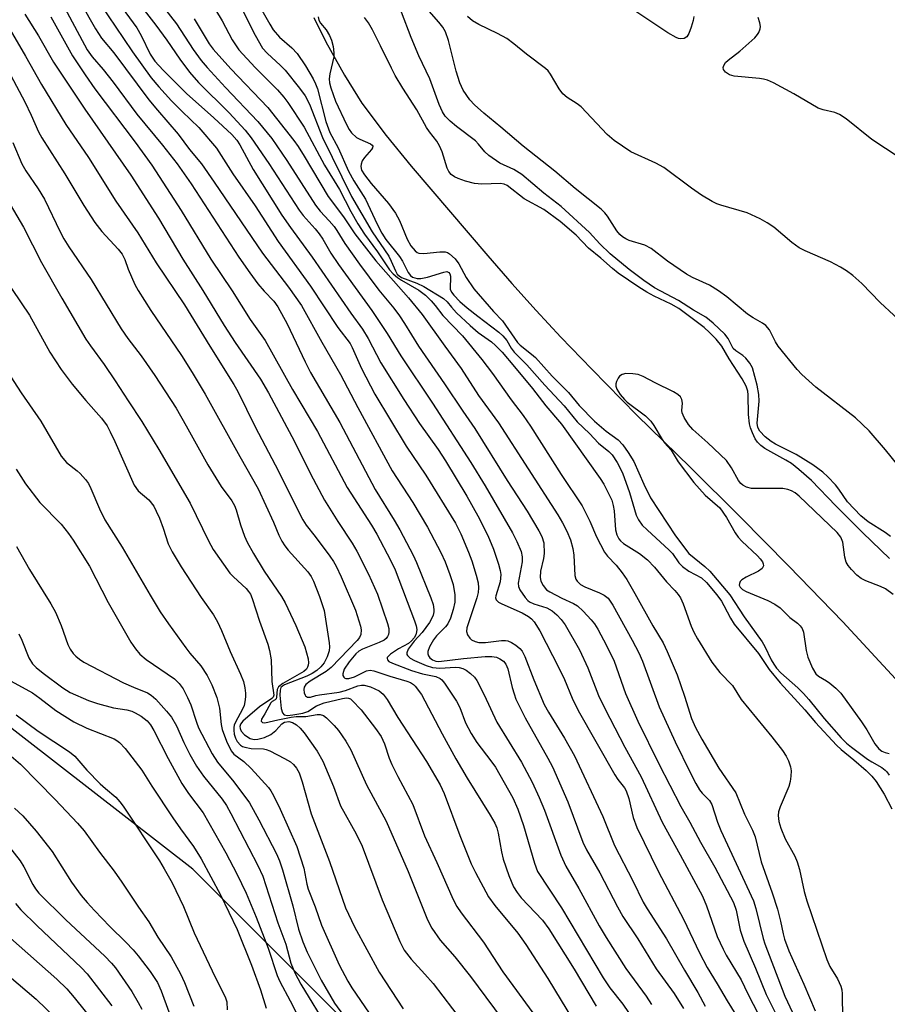
# Model space of a CAD drawing. Units: inches. Extents: x 1255762 to 1261762, y 489455 to 493455.
# Drawn here: x 1259429 to 1259616, y 490268 to 490480 of the extents above; entities that cross this region are included whole.
import ezdxf

# ---------------------------------------------------------------- set-up
doc = ezdxf.new("R2010")
doc.units = ezdxf.units.IN
doc.header["$MEASUREMENT"] = 0
for name, color, linetype in [('HYDRO-Single Line Stream', 4, 'Continuous'), ('NTRL-Trees', 3, 'Continuous'), ('Undefined', 1, 'Continuous')]:
    doc.layers.add(name, color=color, linetype=linetype)

msp = doc.modelspace()

# ---------------------------------------------------------------- linework, layer by layer
at = {"layer": 'HYDRO-Single Line Stream'}
msp.add_lwpolyline([(1259492.59, 490480.38), (1259495.17, 490475.14), (1259499.16, 490467.9), (1259502.91, 490461.91), (1259508.14, 490454.91), (1259513.58, 490448.31), (1259530.07, 490429.01), (1259535.21, 490423.09), (1259540.45, 490417.25), (1259545.79, 490411.51), (1259552.46, 490404.61), (1259562.16, 490394.74), (1259573.68, 490383.44), (1259584.33, 490372.9), (1259594.89, 490362.26), (1259606.49, 490350.23), (1259617.88, 490337.99)], dxfattribs=at)
at = {"layer": 'NTRL-Trees'}
msp.add_lwpolyline([(1259297.32, 489787.27), (1259318.26, 489813.45), (1259341.83, 489874.32), (1259347.17, 489881.16), (1259358.19, 489895.26), (1259390.26, 489893.3), (1259409.08, 489882.16), (1259422.33, 489874.32), (1259491.71, 489891.34), (1259572.88, 489959.96), (1259621.97, 490064.68), (1259602.33, 490130.13), (1259535.25, 490228.3), (1259466.53, 490297.02), (1259371.62, 490370.65), (1259268.54, 490457.37), (1259139.28, 490535.91)], dxfattribs=at)
at = {"layer": 'Undefined'}
for points, elevation in [([(1259476.6, 490483.2), (1259479.93, 490476.54), (1259481.56, 490473.76), (1259482.51, 490472.66), (1259485.42, 490469.99), (1259486.39, 490469), (1259489.52, 490465.15), (1259490.72, 490463.51), (1259491.65, 490461.67), (1259494.47, 490454.52), (1259500.73, 490441.78), (1259505.15, 490434.2), (1259508.72, 490428.94), (1259509.25, 490427.92), (1259510.14, 490425.83), (1259510.55, 490425.12), (1259510.93, 490424.72), (1259511.46, 490424.4), (1259514.75, 490423.14), (1259516.27, 490422.44), (1259520.53, 490419.85), (1259521.31, 490419.16), (1259522.23, 490417.95), (1259523.31, 490416.75), (1259526.24, 490414.02), (1259527.99, 490412.53), (1259530.83, 490410.49), (1259531.72, 490409.75), (1259533.15, 490408.3), (1259535.81, 490405.17), (1259539.65, 490400.49), (1259542.52, 490396.75), (1259545.93, 490392.81), (1259554.24, 490381.1), (1259555.03, 490379.85), (1259556.14, 490377.75), (1259556.75, 490376.41), (1259557.07, 490375.31), (1259557.24, 490374.17), (1259557.55, 490370.06), (1259557.82, 490369), (1259558.29, 490368.08), (1259558.62, 490367.67), (1259559.27, 490367.11), (1259562.75, 490364.94), (1259564.44, 490363.59), (1259565.97, 490362), (1259568.51, 490358.82), (1259570.32, 490357), (1259571.07, 490356.13), (1259571.54, 490355.41), (1259572.12, 490354.15), (1259573.87, 490349.28), (1259574.39, 490348.05), (1259575.23, 490346.56), (1259578.31, 490341.56), (1259580.06, 490339.32), (1259582.72, 490336.55), (1259584.65, 490333.54), (1259591.24, 490325.46), (1259593.52, 490322.51), (1259594.33, 490321.32), (1259594.82, 490320.31), (1259595.28, 490318.99), (1259595.41, 490318.17), (1259595.35, 490317.03), (1259595.17, 490315.88), (1259594.86, 490314.76), (1259593.05, 490310.42), (1259592.67, 490309.34), (1259592.56, 490308.53), (1259592.72, 490307.23), (1259593.14, 490305.84), (1259594.09, 490303.51), (1259596.17, 490299.8), (1259596.71, 490298.58), (1259597.16, 490296.91), (1259598.2, 490292.19), (1259598.74, 490290.19), (1259603.04, 490277.55), (1259603.73, 490276.06), (1259605.34, 490273.35), (1259606.07, 490271.83), (1259606.27, 490271), (1259606.34, 490270.12), (1259606.44, 490264.79)], 240), ([(1259480.03, 490484.39), (1259483.08, 490478.88), (1259483.82, 490477.72), (1259485.19, 490476.14), (1259487.81, 490473.81), (1259488.96, 490472.59), (1259490.77, 490469.97), (1259492.46, 490467.14), (1259492.96, 490466.08), (1259493.35, 490465), (1259495.2, 490457.98), (1259496.03, 490455.58), (1259497.84, 490452.3), (1259500.06, 490447.25), (1259501.22, 490445.15), (1259503.69, 490441.2), (1259506.19, 490435.84), (1259507.23, 490433.9), (1259508.09, 490432.58), (1259511.04, 490428.89), (1259511.65, 490427.91), (1259512.91, 490425.44), (1259513.39, 490424.81), (1259513.85, 490424.47), (1259514.82, 490424.13), (1259515.63, 490424.13), (1259517.03, 490424.45), (1259520.56, 490425.55), (1259521.24, 490425.63), (1259521.68, 490425.44), (1259521.89, 490425.13), (1259522.01, 490424.66), (1259521.92, 490421.89), (1259522.21, 490421.18), (1259522.71, 490420.56), (1259524.02, 490419.2), (1259525.6, 490417.86), (1259527.88, 490416.02), (1259532.46, 490412.57), (1259533.31, 490411.84), (1259534.16, 490410.81), (1259535.09, 490409.18), (1259535.72, 490408.32), (1259538.49, 490405.56), (1259542.32, 490401.16), (1259546.51, 490396.74), (1259549.3, 490393.32), (1259551.98, 490390.76), (1259553.89, 490388.69), (1259556.13, 490386.88), (1259556.83, 490386.16), (1259557.88, 490384.51), (1259559.03, 490382.3), (1259560.58, 490378.09), (1259562.02, 490373.21), (1259562.51, 490372.22), (1259563.31, 490371.08), (1259564.34, 490370.04), (1259569.14, 490365.69), (1259569.81, 490364.94), (1259571.23, 490362.95), (1259572.01, 490362.15), (1259573.37, 490361.13), (1259576.06, 490359.73), (1259577.18, 490358.71), (1259579.38, 490356.05), (1259580.39, 490354.69), (1259580.92, 490353.78), (1259582.3, 490351.01), (1259583.08, 490349.77), (1259588.34, 490343.44), (1259590.68, 490339.98), (1259593.04, 490337.13), (1259598.33, 490331.28), (1259600.61, 490328.58), (1259605.14, 490323.68), (1259606.13, 490322.73), (1259608.9, 490320.53), (1259611.52, 490318.2), (1259612.79, 490316.99), (1259613.72, 490315.87), (1259615.43, 490313.17), (1259617.08, 490309.96)], 238), ([(1259621.15, 490380.5), (1259615.72, 490387.29), (1259612.16, 490391.33), (1259609.23, 490394.17), (1259600.73, 490400.77), (1259597.72, 490403.51), (1259596.71, 490404.53), (1259592.59, 490409.56), (1259592, 490410.54), (1259590.71, 490413.08), (1259589.94, 490414.04), (1259589.24, 490414.55), (1259587.17, 490415.69), (1259585.95, 490416.49), (1259581.56, 490420.21), (1259579.73, 490421.53), (1259577.79, 490422.74), (1259574.12, 490424.39), (1259572.86, 490425.08), (1259568.76, 490427.92), (1259565.26, 490430.64), (1259563.85, 490431.31), (1259560.5, 490432.33), (1259559.75, 490432.68), (1259559.07, 490433.12), (1259558.51, 490433.6), (1259557.83, 490434.39), (1259555.83, 490437.6), (1259555.28, 490438.26), (1259554.45, 490439.05), (1259548.88, 490443.54), (1259544.49, 490447.25), (1259537.66, 490452.62), (1259532.85, 490456.75), (1259529.18, 490459.75), (1259527.18, 490461.54), (1259526.17, 490462.61), (1259524.73, 490464.73), (1259524.03, 490466.31), (1259523.24, 490468.81), (1259521.62, 490475.41), (1259520.92, 490477.28), (1259520.35, 490478.25), (1259519.49, 490479.36), (1259515.94, 490483.42)], 240), ([(1259471.37, 490482), (1259472.82, 490479.64), (1259475.01, 490475.52), (1259476.46, 490473.4), (1259479.96, 490469.55), (1259484.78, 490464.75), (1259486.09, 490463.21), (1259486.96, 490462.05), (1259490.5, 490456.72), (1259494.88, 490448.58), (1259498.08, 490443.34), (1259500.53, 490438.61), (1259502.08, 490435.9), (1259503.49, 490433.72), (1259506.29, 490429.93), (1259508.91, 490426), (1259509.68, 490425.14), (1259510.57, 490424.37), (1259511.43, 490423.79), (1259515.23, 490421.65), (1259516.62, 490420.54), (1259517.84, 490419.36), (1259518.75, 490418.31), (1259520.37, 490416.17), (1259524.63, 490411.78), (1259528.75, 490406.72), (1259531.05, 490403.71), (1259535.1, 490398), (1259537.7, 490394.63), (1259539.27, 490392.33), (1259545.86, 490381.97), (1259550.37, 490375.19), (1259552.02, 490371.91), (1259553.43, 490368.51), (1259555.22, 490365.22), (1259555.81, 490364.4), (1259557.73, 490362.42), (1259559.02, 490360.81), (1259560, 490359.35), (1259561.75, 490356.36), (1259565.6, 490349.35), (1259567.79, 490345.69), (1259568.7, 490343.86), (1259570.87, 490338.8), (1259572.45, 490334.27), (1259573.92, 490329.44), (1259574.75, 490327.47), (1259576.12, 490324.96), (1259579.8, 490318.72), (1259583.48, 490313.4), (1259585.32, 490308.82), (1259587.08, 490305.4), (1259587.6, 490303.93), (1259588.94, 490298.55), (1259591.31, 490291.88), (1259592.45, 490288.39), (1259593.12, 490285.8), (1259593.63, 490283.05), (1259593.94, 490281.91), (1259594.92, 490279.4), (1259598.11, 490272.21), (1259600.56, 490266.47)], 242), ([(1259616.76, 490368.64), (1259615.63, 490369.45), (1259611.94, 490371.8), (1259610.41, 490373.07), (1259607.54, 490376.06), (1259605.65, 490378.78), (1259604.91, 490379.71), (1259603.29, 490381.46), (1259602.21, 490382.49), (1259600.07, 490384.01), (1259596.49, 490386.28), (1259592.02, 490388.5), (1259591.1, 490389.03), (1259589.82, 490390.05), (1259588.61, 490391.3), (1259588.18, 490392.06), (1259588.06, 490393.03), (1259588.48, 490397.73), (1259588.46, 490399.19), (1259588.03, 490401.21), (1259587.04, 490404.92), (1259586.52, 490405.93), (1259585.62, 490407.02), (1259584.99, 490407.56), (1259583.44, 490408.59), (1259582.91, 490409.1), (1259581.79, 490411.23), (1259581.09, 490412.14), (1259578.58, 490414.55), (1259577.03, 490415.85), (1259574.33, 490417.36), (1259571.12, 490419.43), (1259565.97, 490422.14), (1259563.63, 490423.75), (1259560.5, 490426.06), (1259556.42, 490429.46), (1259554.18, 490431.65), (1259551.97, 490434.09), (1259545.85, 490439.66), (1259542.12, 490442.56), (1259537.41, 490446.51), (1259535.66, 490447.59), (1259532.62, 490449.02), (1259530.26, 490450.64), (1259529.44, 490451.39), (1259528.07, 490453.06), (1259527.37, 490453.77), (1259523.28, 490456.89), (1259521.93, 490458.05), (1259520.9, 490459.11), (1259520.27, 490460.06), (1259519.6, 490461.65), (1259517.56, 490467.15), (1259515.21, 490472.06), (1259513.54, 490476.06), (1259511.49, 490481.48)], 238), ([(1259623.41, 490410.82), (1259614.55, 490419.01), (1259610.61, 490423.06), (1259608.65, 490424.78), (1259607.29, 490425.84), (1259606.01, 490426.61), (1259603.88, 490427.71), (1259598.37, 490430.09), (1259597.1, 490430.76), (1259595.55, 490431.87), (1259591.62, 490435.19), (1259590.22, 490436.16), (1259588.74, 490436.99), (1259585.93, 490438.32), (1259580.21, 490439.92), (1259579.37, 490440.22), (1259578.34, 490440.75), (1259576.11, 490442.11), (1259573.94, 490443.57), (1259567.97, 490448.08), (1259566.27, 490448.98), (1259560.87, 490451.44), (1259557.25, 490453.84), (1259555.74, 490455.17), (1259550.17, 490461.1), (1259549.28, 490461.79), (1259547.18, 490463.09), (1259546.2, 490463.93), (1259545.39, 490464.97), (1259543.59, 490468.18), (1259543.08, 490468.83), (1259542.48, 490469.4), (1259538.38, 490472.45), (1259535.68, 490474.68), (1259534.12, 490475.79), (1259532.15, 490476.92), (1259528.1, 490478.86), (1259526.77, 490479.64), (1259525.65, 490480.58)], 242), ([(1259421.17, 490479.34), (1259430.33, 490462.22), (1259431.73, 490459.34), (1259433.25, 490455.75), (1259433.97, 490454.47), (1259438.93, 490446.66), (1259443.03, 490439.84), (1259445.4, 490436.19), (1259446.89, 490434.24), (1259450.45, 490430.47), (1259451.33, 490429.38), (1259451.91, 490428.23), (1259452.61, 490426.15), (1259453.29, 490424.49), (1259454.04, 490422.87), (1259454.76, 490421.56), (1259457.5, 490417.27), (1259464.09, 490407.57), (1259466.39, 490403.95), (1259469.17, 490399.25), (1259476.61, 490385.83), (1259480.58, 490378.89), (1259483.88, 490371.71), (1259485.04, 490368.91), (1259485.68, 490367.64), (1259486.33, 490366.63), (1259487.06, 490365.69), (1259491.26, 490361.04), (1259492.01, 490359.97), (1259492.53, 490358.99), (1259493.81, 490355.72), (1259494.78, 490352.71), (1259495.88, 490345.72), (1259495.95, 490344.85), (1259495.88, 490344.01), (1259495.43, 490342.67), (1259494.79, 490341.41), (1259494.1, 490340.53), (1259493.21, 490339.74), (1259492.26, 490339.12), (1259491.05, 490338.54), (1259486.3, 490336.68), (1259485.85, 490336.42), (1259485.51, 490336.09), (1259485.3, 490335.56), (1259485.27, 490334.47), (1259485.57, 490331.57), (1259485.81, 490330.64), (1259486.18, 490330.24), (1259486.94, 490330.1), (1259488.06, 490330.2), (1259490.19, 490330.55), (1259491.29, 490330.97), (1259493.15, 490332.14), (1259494.79, 490332.82), (1259498.78, 490333.77), (1259499.61, 490333.87), (1259500.05, 490333.82), (1259500.45, 490333.66), (1259500.85, 490333.34), (1259502.8, 490331.28), (1259505.86, 490327.26), (1259507.06, 490325.58), (1259507.83, 490323.99), (1259508.83, 490320.89), (1259509.37, 490319.53), (1259510.65, 490316.92), (1259513.94, 490310.9), (1259516.44, 490304.2), (1259519.1, 490298.42), (1259522.61, 490290.45), (1259523.41, 490288.92), (1259524.34, 490287.56), (1259529.14, 490281.3), (1259533.29, 490274.88), (1259541.09, 490264.23)], 264), ([(1259493.5, 490480.49), (1259493.66, 490479.78), (1259494.05, 490479.16), (1259495.22, 490477.68), (1259495.98, 490476.49), (1259496.4, 490475.46), (1259496.72, 490474.11), (1259496.91, 490472.73), (1259496.89, 490471.9), (1259496, 490468.23), (1259495.89, 490467.11), (1259495.97, 490466.28), (1259496.23, 490465.18), (1259497.23, 490462.33), (1259499.63, 490457.28), (1259500.2, 490456.25), (1259500.72, 490455.54), (1259501.75, 490454.53), (1259502.49, 490454.12), (1259504.78, 490453.14), (1259505.13, 490452.88), (1259505.28, 490452.61), (1259505.25, 490452.3), (1259505.03, 490451.91), (1259503.49, 490450.22), (1259503.02, 490449.52), (1259502.75, 490448.79), (1259502.68, 490448.29), (1259502.83, 490447.5), (1259503.47, 490446.46), (1259504.91, 490444.59), (1259508.65, 490440.31), (1259510.19, 490438.19), (1259511.01, 490436.67), (1259512.66, 490432.63), (1259513.5, 490431.19), (1259514.41, 490430.08), (1259514.83, 490429.75), (1259515.17, 490429.59), (1259516.25, 490429.51), (1259519.75, 490429.91), (1259520.87, 490429.89), (1259521.36, 490429.73), (1259521.8, 490429.46), (1259523, 490428.36), (1259523.8, 490427.29), (1259525.36, 490424.37), (1259527.03, 490421.95), (1259531.31, 490417.06), (1259533.2, 490415.02), (1259536.44, 490410.4), (1259537.05, 490409.82), (1259539.49, 490407.88), (1259540.29, 490407.16), (1259543.94, 490403.1), (1259547.42, 490399.64), (1259549.75, 490396.84), (1259553.01, 490393.43), (1259555.53, 490391.26), (1259558.11, 490389.39), (1259559.13, 490388.38), (1259560.3, 490386.7), (1259561.48, 490384.75), (1259563.65, 490379.91), (1259565.12, 490376.92), (1259570.51, 490368.77), (1259573.38, 490364.96), (1259576.78, 490362.15), (1259577.86, 490361.17), (1259582.15, 490356.07), (1259585.3, 490351.34), (1259589.11, 490345.9), (1259589.69, 490344.9), (1259591.06, 490342.08), (1259591.63, 490341.1), (1259592.23, 490340.27), (1259593.19, 490339.29), (1259596.84, 490336.04), (1259598.07, 490334.8), (1259599.21, 490333.5), (1259602.49, 490329.43), (1259606.19, 490325.29), (1259607.31, 490324.15), (1259608.36, 490323.28), (1259611.82, 490320.69), (1259612.74, 490320.09), (1259614.94, 490318.87), (1259615.62, 490318.34), (1259615.99, 490317.93), (1259616.47, 490317.26)], 236), ([(1259616.57, 490363.88), (1259610.8, 490369.41), (1259605.02, 490375.19), (1259599.74, 490380.66), (1259597.04, 490383.02), (1259595.43, 490384.31), (1259594.27, 490385.06), (1259589.69, 490387.53), (1259588.82, 490388.18), (1259588.12, 490388.95), (1259587.67, 490389.67), (1259587.04, 490390.95), (1259586.61, 490392.01), (1259586.39, 490392.84), (1259586.22, 490394.9), (1259586.14, 490399.14), (1259586.02, 490399.93), (1259585.68, 490400.97), (1259584.81, 490402.53), (1259582.02, 490406.84), (1259580.48, 490409.56), (1259579.25, 490411.06), (1259577.83, 490412.54), (1259576.64, 490413.61), (1259571.19, 490417.71), (1259569.57, 490418.64), (1259565.86, 490420.36), (1259564.3, 490421.21), (1259562.61, 490422.27), (1259558.13, 490425.33), (1259556.93, 490426.29), (1259554.41, 490428.56), (1259551.72, 490430.72), (1259549.08, 490433.48), (1259545.61, 490436.44), (1259542.11, 490438.98), (1259537.88, 490441.33), (1259534.25, 490444.17), (1259533.58, 490444.47), (1259532.81, 490444.61), (1259528.78, 490444.49), (1259527.2, 490444.64), (1259525.28, 490445.14), (1259523.66, 490445.67), (1259522.88, 490446.04), (1259522.17, 490446.53), (1259521.64, 490447.18), (1259521.28, 490447.9), (1259520.22, 490451.44), (1259519.68, 490452.74), (1259519.09, 490453.71), (1259517.48, 490455.72), (1259516.86, 490456.63), (1259514.77, 490460.5), (1259511.77, 490465.15), (1259510.12, 490467.89), (1259509.28, 490469.42), (1259506.97, 490474.25), (1259505.19, 490477.67), (1259504.33, 490479.22), (1259503.51, 490480.32)], 236), ([(1259427.74, 490453.45), (1259429.69, 490448.86), (1259430.58, 490447.3), (1259433.23, 490443.43), (1259434.57, 490441.2), (1259437.94, 490434.22), (1259438.75, 490432.7), (1259439.8, 490430.97), (1259444.65, 490423.97), (1259451.11, 490413.32), (1259452.55, 490411.21), (1259455.36, 490407.48), (1259458.36, 490403.26), (1259462.93, 490396.25), (1259465.12, 490392.46), (1259469.73, 490384.03), (1259472.64, 490379.37), (1259474.9, 490376.26), (1259475.5, 490375.3), (1259475.89, 490374.33), (1259476.79, 490371.09), (1259477.66, 490368.71), (1259478.23, 490367.42), (1259479.57, 490364.92), (1259481.91, 490361.18), (1259485.6, 490355.72), (1259486.39, 490354.36), (1259488.72, 490349.43), (1259490.63, 490344.87), (1259491.35, 490342.28), (1259491.45, 490341.42), (1259491.39, 490340.91), (1259491.24, 490340.46), (1259490.99, 490340.06), (1259490.44, 490339.56), (1259485.9, 490336.98), (1259484.98, 490336.27), (1259484.7, 490335.68), (1259484.54, 490334.01), (1259484.44, 490333.66), (1259484.24, 490333.44), (1259483.6, 490333.12), (1259483.31, 490332.79), (1259482.06, 490330.41), (1259481.31, 490329.25), (1259481.27, 490328.82), (1259481.5, 490328.58), (1259482.06, 490328.49), (1259484.82, 490329.16), (1259487.73, 490329.73), (1259488.75, 490329.83), (1259490.89, 490329.85), (1259493.27, 490330.31), (1259493.95, 490330.32), (1259494.64, 490330.05), (1259495.29, 490329.54), (1259496.95, 490327.9), (1259497.88, 490326.81), (1259499.48, 490324.54), (1259500.57, 490322.7), (1259503.94, 490315.18), (1259508.17, 490307.33), (1259512.93, 490296.47), (1259517.08, 490286.11), (1259518.02, 490284.32), (1259519.79, 490281.73), (1259522.93, 490278.13), (1259526.3, 490273.87), (1259534.79, 490262.44)], 266), ([(1259425.25, 490443.42), (1259430.04, 490435.24), (1259433.9, 490427.62), (1259438.31, 490419.9), (1259443.48, 490411.1), (1259444.47, 490409.64), (1259447.4, 490405.65), (1259449.82, 490402.15), (1259452.6, 490397.79), (1259455.53, 490393.4), (1259459.22, 490387.32), (1259465.93, 490375.78), (1259469.9, 490367.65), (1259470.89, 490365.81), (1259474.5, 490360.75), (1259475.29, 490359.92), (1259478.02, 490357.42), (1259478.54, 490356.79), (1259478.91, 490356.19), (1259479.3, 490355.24), (1259480.87, 490350.35), (1259482.67, 490345.44), (1259483.05, 490344.07), (1259483.4, 490342.09), (1259483.54, 490337.36), (1259483.95, 490334.48), (1259483.84, 490334.04), (1259483.56, 490333.74), (1259480.86, 490331.93), (1259477.26, 490328.83), (1259476.82, 490328.18), (1259476.67, 490327.72), (1259476.69, 490327.3), (1259476.93, 490326.68), (1259477.67, 490325.88), (1259478.85, 490325.11), (1259479.75, 490324.89), (1259480.55, 490324.95), (1259481.97, 490325.36), (1259483.32, 490325.96), (1259484.43, 490326.81), (1259485.66, 490328.3), (1259486.27, 490328.62), (1259487.2, 490328.75), (1259487.99, 490328.59), (1259488.87, 490328.08), (1259489.65, 490327.38), (1259490.49, 490326.36), (1259493.29, 490322.39), (1259494.54, 490320.27), (1259496.85, 490314.77), (1259498.31, 490310.66), (1259501.7, 490304.59), (1259502.96, 490301.94), (1259507.3, 490290.39), (1259511.09, 490281.42), (1259512.06, 490279.59), (1259513.57, 490277.61), (1259516.51, 490274.42), (1259518.25, 490272.36), (1259524.53, 490264.21)], 268), ([(1259425.67, 490424.66), (1259431.31, 490416.23), (1259435.72, 490408.31), (1259438.13, 490404.56), (1259440.5, 490401.43), (1259443.48, 490397.86), (1259446.82, 490394.1), (1259448.06, 490392.42), (1259448.75, 490391.16), (1259449.73, 490389.05), (1259453.91, 490379.63), (1259454.77, 490378.46), (1259457.05, 490376.49), (1259458.11, 490375.12), (1259458.66, 490374.1), (1259459.31, 490372.54), (1259460.12, 490370.43), (1259461.23, 490367.03), (1259462.04, 490365.3), (1259464.01, 490362.09), (1259468.3, 490355.47), (1259470.95, 490351.77), (1259471.8, 490350.24), (1259472.7, 490348.4), (1259474.57, 490343.83), (1259476.81, 490339), (1259477.42, 490337.41), (1259477.75, 490336.02), (1259477.87, 490334.88), (1259477.86, 490334.07), (1259477.74, 490333), (1259477.56, 490332.22), (1259477.16, 490331.28), (1259475.78, 490328.81), (1259475.46, 490328.02), (1259475.33, 490327.48), (1259475.32, 490326.92), (1259475.46, 490326.07), (1259475.69, 490325.23), (1259476.05, 490324.46), (1259476.77, 490323.69), (1259477.22, 490323.42), (1259477.73, 490323.23), (1259479.11, 490322.99), (1259481.73, 490322.88), (1259482.29, 490322.76), (1259483.1, 490322.44), (1259486.28, 490320.83), (1259487.57, 490320.09), (1259488.22, 490319.56), (1259488.87, 490318.75), (1259489.39, 490317.76), (1259490.07, 490315.82), (1259492, 490308.9), (1259495.99, 490298.67), (1259499.42, 490288.67), (1259501.36, 490284.58), (1259506.64, 490274.8), (1259511.79, 490266.95)], 270), ([(1259426.52, 490404.19), (1259429.52, 490399.55), (1259433.8, 490393.45), (1259438.2, 490385.88), (1259439.34, 490384.55), (1259441.64, 490382.75), (1259442.27, 490382.17), (1259443.39, 490380.9), (1259444.04, 490379.99), (1259444.57, 490378.94), (1259446.4, 490374.56), (1259447.57, 490372.18), (1259451.3, 490366.28), (1259457.33, 490355.95), (1259459.52, 490352.41), (1259461.28, 490349.82), (1259465.03, 490344.63), (1259465.91, 490343.49), (1259468.25, 490340.79), (1259469.63, 490338.71), (1259470.65, 490336.66), (1259471.72, 490333.95), (1259472.25, 490331.67), (1259472.59, 490328.15), (1259472.81, 490327.05), (1259473.76, 490324.58), (1259474.75, 490322.47), (1259475.32, 490321.74), (1259477.53, 490320.15), (1259479.09, 490318.69), (1259482.8, 490314.54), (1259483.33, 490313.84), (1259483.92, 490312.82), (1259485.34, 490309.88), (1259488.91, 490301.87), (1259490.42, 490297.23), (1259491.11, 490293.73), (1259491.38, 490292.71), (1259492.9, 490288.89), (1259494.26, 490284.94), (1259498.02, 490276.38), (1259499.88, 490272.88), (1259500.8, 490271.41), (1259504.53, 490266)], 272), ([(1259617.36, 490356.16), (1259615.67, 490357.34), (1259614.65, 490357.84), (1259611.49, 490359.06), (1259610.43, 490359.59), (1259609.54, 490360.28), (1259608.37, 490361.5), (1259607.66, 490362.36), (1259607.24, 490363.06), (1259606.96, 490364.17), (1259606.55, 490367.4), (1259606.07, 490368.48), (1259605.29, 490369.47), (1259597.08, 490377.27), (1259596.22, 490378), (1259595.49, 490378.46), (1259594.68, 490378.76), (1259593.56, 490378.91), (1259586.88, 490378.97), (1259585.78, 490379.25), (1259585.01, 490379.65), (1259584.56, 490379.99), (1259584.03, 490380.64), (1259582.57, 490383.39), (1259581.47, 490384.98), (1259577.44, 490388.8), (1259574.22, 490391.64), (1259573.27, 490392.7), (1259572.36, 490394.2), (1259571.93, 490395.25), (1259571.86, 490395.77), (1259571.99, 490397.32), (1259571.87, 490398.08), (1259571.53, 490398.68), (1259570.99, 490399.21), (1259570.02, 490399.79), (1259566.07, 490401.69), (1259563.49, 490403.05), (1259562.42, 490403.48), (1259561.27, 490403.66), (1259559.81, 490403.67), (1259559.02, 490403.52), (1259558.43, 490403.1), (1259558.14, 490402.69), (1259557.8, 490401.98), (1259557.65, 490401.5), (1259557.61, 490401.01), (1259557.83, 490400.32), (1259558.58, 490399.21), (1259559.48, 490398.14), (1259560.1, 490397.56), (1259564.01, 490394.56), (1259565.15, 490393.45), (1259565.79, 490392.52), (1259567.62, 490389.46), (1259568.14, 490388.78), (1259569.57, 490387.22), (1259571.05, 490384.7), (1259574.41, 490380.25), (1259576.9, 490377.54), (1259579.99, 490374.79), (1259581.46, 490372.7), (1259583.33, 490369.41), (1259583.97, 490368.44), (1259584.73, 490367.62), (1259588.12, 490364.45), (1259588.72, 490363.81), (1259589.21, 490363.14), (1259589.38, 490362.71), (1259589.4, 490362.31), (1259589.16, 490361.75), (1259588.32, 490361.15), (1259585.67, 490359.88), (1259584.74, 490359.27), (1259584.42, 490358.89), (1259584.23, 490358.47), (1259584.22, 490358.13), (1259584.42, 490357.68), (1259584.92, 490357.22), (1259585.67, 490356.8), (1259590.34, 490354.84), (1259591.87, 490354.05), (1259592.99, 490353.23), (1259595.07, 490351.17), (1259596.72, 490349.94), (1259597.31, 490349.41), (1259597.77, 490348.81), (1259598.06, 490348.05), (1259598.65, 490344.06), (1259599, 490342.66), (1259600, 490340.23), (1259600.73, 490339.03), (1259601.29, 490338.54), (1259603.02, 490337.57), (1259603.72, 490337.07), (1259605.04, 490335.95), (1259606.05, 490334.91), (1259610.53, 490328.68), (1259611.65, 490326.96), (1259613.43, 490323.96), (1259614.3, 490322.87), (1259614.92, 490322.42), (1259615.66, 490322.09), (1259616.52, 490321.92)], 234), ([(1259428.48, 490383.08), (1259430.47, 490379.98), (1259433.55, 490375.9), (1259438.14, 490371.24), (1259439.77, 490369.27), (1259440.78, 490367.83), (1259444.29, 490362.24), (1259448.31, 490354.39), (1259453.18, 490345.89), (1259454.15, 490344.4), (1259455.13, 490343.3), (1259456.46, 490342.13), (1259462.56, 490337.98), (1259463.58, 490336.99), (1259464.42, 490335.83), (1259465.38, 490333.97), (1259466.12, 490332.34), (1259467.29, 490328.65), (1259467.77, 490327.4), (1259470.66, 490321.83), (1259471.84, 490320.03), (1259475.34, 490315.83), (1259478.72, 490311.24), (1259480.77, 490307.61), (1259484.54, 490300.3), (1259485.19, 490298.8), (1259485.84, 490296.86), (1259488.06, 490289.07), (1259489.28, 490284.11), (1259490.18, 490281.33), (1259491.12, 490279.09), (1259494.13, 490273.11), (1259497.04, 490268.13), (1259500.31, 490263.59)], 274), ([(1259428.57, 490366.47), (1259431.31, 490361.48), (1259435.91, 490354.08), (1259436.92, 490352.29), (1259438.14, 490349.43), (1259439.62, 490345.36), (1259440.11, 490344.34), (1259440.74, 490343.44), (1259441.29, 490342.84), (1259442.12, 490342.18), (1259443.03, 490341.57), (1259451.62, 490337.09), (1259453.71, 490336.15), (1259456.76, 490334.93), (1259457.56, 490334.44), (1259458.52, 490333.58), (1259460.84, 490331.04), (1259461.9, 490329.71), (1259462.98, 490327.84), (1259464.6, 490324.28), (1259465.88, 490321.69), (1259467.33, 490319.16), (1259468.8, 490317.01), (1259472.82, 490312.09), (1259473.74, 490310.71), (1259474.74, 490309), (1259480.52, 490297.76), (1259481.59, 490295.45), (1259484.84, 490285.42), (1259486.53, 490280.83), (1259487.66, 490276.76), (1259488.5, 490274.64), (1259489.75, 490272.23), (1259495.71, 490262.48)], 276), ([(1259429.04, 490347.64), (1259429.69, 490346.29), (1259431.2, 490342.47), (1259431.96, 490341.23), (1259432.75, 490340.42), (1259434.32, 490339.16), (1259438.52, 490336.03), (1259440.1, 490335.06), (1259444.08, 490333.33), (1259446.01, 490332.63), (1259449.46, 490331.69), (1259452.28, 490331.29), (1259453.36, 490331.02), (1259454.13, 490330.66), (1259455.36, 490329.94), (1259456.69, 490328.91), (1259457.4, 490328.1), (1259458.15, 490326.88), (1259461.18, 490320.81), (1259464.14, 490315.46), (1259465.61, 490313.28), (1259468.74, 490309.09), (1259473.61, 490300.52), (1259476.03, 490295.99), (1259478, 490291.81), (1259480.14, 490286.69), (1259482.76, 490279.99), (1259484.67, 490274.13), (1259485.28, 490272.81), (1259487.51, 490268.65), (1259488.75, 490266.13)], 278), ([(1259424.2, 490339.18), (1259432, 490334.94), (1259433.6, 490333.82), (1259437.03, 490331.13), (1259440.86, 490328.71), (1259443.67, 490327.34), (1259449.57, 490325.04), (1259450.17, 490324.72), (1259450.76, 490324.27), (1259451.92, 490322.97), (1259455.56, 490318.34), (1259457.71, 490314.84), (1259462.22, 490308.06), (1259463.87, 490305.65), (1259466.69, 490301.85), (1259468.29, 490299.24), (1259472.5, 490291.44), (1259476.09, 490283.98), (1259479.18, 490276.31), (1259481.08, 490271.01), (1259482.3, 490267.09)], 280), ([(1259428.47, 490330.24), (1259433.22, 490326.72), (1259439.97, 490322.27), (1259441.09, 490321.31), (1259443.66, 490318.34), (1259446.59, 490315.35), (1259447.68, 490314.33), (1259449.96, 490312.47), (1259450.82, 490311.51), (1259451.51, 490310.56), (1259459.31, 490298.79), (1259460.38, 490297.06), (1259462.09, 490294.03), (1259464.5, 490288.97), (1259466.8, 490283.26), (1259471.34, 490273.72), (1259473.48, 490269.52), (1259473.81, 490268.42), (1259473.95, 490266.69)], 282), ([(1259427.42, 490321.3), (1259429.39, 490319.6), (1259436.88, 490312), (1259441.69, 490306.93), (1259443.12, 490305.23), (1259446.45, 490300.66), (1259449.58, 490296.56), (1259451.26, 490294.17), (1259454.8, 490288.84), (1259457.05, 490285.64), (1259459, 490282.37), (1259461.88, 490278.09), (1259463.84, 490274.44), (1259464.74, 490272.58), (1259466.74, 490267.48)], 284), ([(1259428.12, 490310.16), (1259429.94, 490308.49), (1259432.81, 490305.16), (1259436.21, 490300.79), (1259440.42, 490294.19), (1259442.48, 490291.33), (1259443.74, 490289.81), (1259445.34, 490288.08), (1259448.62, 490284.67), (1259452.1, 490281.3), (1259453.67, 490279.64), (1259454.74, 490278.35), (1259457.31, 490274.96), (1259458.89, 490272.61), (1259459.68, 490270.82), (1259461.36, 490266.25)], 286), ([(1259426.78, 490302.08), (1259429.36, 490298.8), (1259430.15, 490297.46), (1259432.04, 490293.66), (1259432.61, 490292.78), (1259433.38, 490291.8), (1259439.17, 490286.07), (1259447.54, 490278.24), (1259448.98, 490276.79), (1259449.89, 490275.74), (1259453.35, 490270.69), (1259454.76, 490268.31), (1259455.52, 490266.82)], 288), ([(1259428.33, 490289.6), (1259429.47, 490288.25), (1259432.99, 490284.79), (1259442.44, 490275.85), (1259443.78, 490274.46), (1259449.06, 490267.59)], 290), ([(1259424.95, 490275.58), (1259432.79, 490269), (1259439.36, 490262.6)], 294)]:
    msp.add_lwpolyline(points, dxfattribs=dict(at, elevation=elevation))
for points in [[(1259450.81, 490488.72, 248), (1259458.58, 490478.67, 248), (1259460.93, 490475.43, 248), (1259463.7, 490471.4, 248), (1259465.8, 490468.58, 248), (1259467.77, 490466.36, 248), (1259474.33, 490459.79, 248), (1259477.81, 490456.07, 248), (1259479.09, 490454.47, 248), (1259482.89, 490448.91, 248), (1259489.39, 490438.86, 248), (1259490.28, 490437.7, 248), (1259492.85, 490434.88, 248), (1259493.72, 490433.78, 248), (1259494.53, 490432.59, 248), (1259496.28, 490429.62, 248), (1259497.86, 490427.19, 248), (1259505.06, 490417.3, 248), (1259508.35, 490412.3, 248), (1259511.29, 490407.52, 248), (1259518.12, 490397.29, 248), (1259526.43, 490384.53, 248), (1259529.5, 490379.53, 248), (1259535.39, 490369.43, 248), (1259536.32, 490367.57, 248), (1259537.21, 490365.38, 248), (1259537.47, 490364.26, 248), (1259537.48, 490363.13, 248), (1259536.61, 490358.56, 248), (1259536.68, 490357.85, 248), (1259536.96, 490357.12, 248), (1259538.08, 490355.47, 248), (1259538.66, 490354.84, 248), (1259539.06, 490354.53, 248), (1259539.95, 490354.13, 248), (1259542.8, 490353.26, 248), (1259543.93, 490352.6, 248), (1259544.95, 490351.76, 248), (1259545.86, 490350.73, 248), (1259546.69, 490349.61, 248), (1259549.81, 490344.19, 248), (1259551.61, 490340.35, 248), (1259553.92, 490334.41, 248), (1259555.25, 490331.59, 248), (1259559.54, 490323.29, 248), (1259563.07, 490316.86, 248), (1259567.58, 490307.09, 248), (1259571.48, 490300.09, 248), (1259576.28, 490291.21, 248), (1259577.13, 490289.13, 248), (1259579.47, 490282.53, 248), (1259580.73, 490279.74, 248), (1259581.39, 490278.5, 248), (1259584.61, 490273.16, 248), (1259586.09, 490270.13, 248), (1259589.51, 490263.5, 248)], [(1259456.05, 490487.92, 246), (1259462.98, 490478.99, 246), (1259466.56, 490473.46, 246), (1259468.31, 490471.06, 246), (1259469.6, 490469.59, 246), (1259473.58, 490465.31, 246), (1259480.54, 490457.98, 246), (1259483.53, 490454.27, 246), (1259486.79, 490449.59, 246), (1259492.94, 490439.91, 246), (1259493.94, 490438.66, 246), (1259495.9, 490436.58, 246), (1259496.95, 490435.34, 246), (1259497.56, 490434.48, 246), (1259499.28, 490431.68, 246), (1259502.43, 490427.23, 246), (1259506.61, 490421.66, 246), (1259509.84, 490417.75, 246), (1259511.02, 490416.15, 246), (1259512.13, 490414.49, 246), (1259515.1, 490409.57, 246), (1259520.76, 490401.49, 246), (1259524.64, 490395.57, 246), (1259527.23, 490391.86, 246), (1259534.25, 490380.67, 246), (1259538.5, 490374.06, 246), (1259541.06, 490369.86, 246), (1259541.71, 490368.59, 246), (1259542.09, 490367.27, 246), (1259542.19, 490364.98, 246), (1259542.07, 490363.85, 246), (1259541.41, 490361.14, 246), (1259541.3, 490359.81, 246), (1259541.44, 490359.03, 246), (1259541.97, 490358.03, 246), (1259542.7, 490357.16, 246), (1259543.39, 490356.67, 246), (1259545.97, 490355.33, 246), (1259548.51, 490354.19, 246), (1259549.38, 490353.65, 246), (1259550.58, 490352.55, 246), (1259552.33, 490350.7, 246), (1259553.03, 490349.83, 246), (1259553.78, 490348.68, 246), (1259555.64, 490345.17, 246), (1259557.24, 490341.75, 246), (1259559.74, 490334.82, 246), (1259562.37, 490328.86, 246), (1259566.87, 490319.64, 246), (1259571.61, 490310.49, 246), (1259573.57, 490307.12, 246), (1259575.87, 490302.84, 246), (1259578.98, 490297.4, 246), (1259582.95, 490289.8, 246), (1259583.53, 490288.16, 246), (1259584.43, 490283.84, 246), (1259585.18, 490281.51, 246), (1259587.71, 490275.67, 246), (1259590.01, 490270.03, 246), (1259594.51, 490260.97, 246)], [(1259442.31, 490483.61, 254), (1259445.54, 490477.89, 254), (1259446.87, 490475.92, 254), (1259449.5, 490472.76, 254), (1259457.05, 490462.63, 254), (1259458.89, 490460.38, 254), (1259463.38, 490455.22, 254), (1259465.81, 490451.92, 254), (1259468.39, 490448.84, 254), (1259471.15, 490444.89, 254), (1259481.51, 490429.63, 254), (1259487.12, 490422.3, 254), (1259489.96, 490418.32, 254), (1259494.28, 490410.44, 254), (1259498.35, 490403.46, 254), (1259502.07, 490396.39, 254), (1259509.48, 490382.75, 254), (1259513.9, 490375.91, 254), (1259517.07, 490370.6, 254), (1259519.94, 490365.2, 254), (1259520.85, 490363.15, 254), (1259521.85, 490360.44, 254), (1259522.58, 490358.25, 254), (1259522.96, 490356.08, 254), (1259522.93, 490354.51, 254), (1259522.6, 490352.9, 254), (1259522.03, 490351.01, 254), (1259521.45, 490349.79, 254), (1259520.97, 490349.18, 254), (1259519, 490347.26, 254), (1259518.35, 490346.36, 254), (1259517.46, 490344.88, 254), (1259517.1, 490343.85, 254), (1259517.12, 490343.37, 254), (1259517.27, 490342.92, 254), (1259517.55, 490342.52, 254), (1259518.16, 490342.05, 254), (1259518.89, 490341.75, 254), (1259519.5, 490341.68, 254), (1259524.82, 490342.38, 254), (1259529.47, 490342.8, 254), (1259530.91, 490342.81, 254), (1259531.95, 490342.61, 254), (1259532.64, 490342.31, 254), (1259533.45, 490341.74, 254), (1259533.94, 490341.11, 254), (1259534.38, 490340.09, 254), (1259535.28, 490336.1, 254), (1259535.7, 490334.71, 254), (1259536.12, 490333.61, 254), (1259538.12, 490329.59, 254), (1259543.01, 490320.88, 254), (1259543.97, 490319.03, 254), (1259547.28, 490311.48, 254), (1259550.55, 490302.84, 254), (1259551.3, 490301.12, 254), (1259554.18, 490296.19, 254), (1259557.98, 490288.9, 254), (1259559.16, 490286.83, 254), (1259562.33, 490282.02, 254), (1259566.34, 490275.55, 254), (1259570.22, 490270.22, 254), (1259572.22, 490266.99, 254)], [(1259446.67, 490483.12, 252), (1259451.61, 490475.85, 252), (1259453.5, 490472.95, 252), (1259457.57, 490467.34, 252), (1259459.19, 490465.44, 252), (1259461.93, 490462.43, 252), (1259464.24, 490460.09, 252), (1259467.8, 490456.68, 252), (1259471.62, 490452.25, 252), (1259475.16, 490446.72, 252), (1259479.92, 490439.81, 252), (1259484.88, 490432.09, 252), (1259491.85, 490422.53, 252), (1259497.78, 490413.58, 252), (1259500.41, 490410.13, 252), (1259500.86, 490409.28, 252), (1259502.84, 490404.77, 252), (1259505.72, 490399.25, 252), (1259512.49, 490388.05, 252), (1259516.72, 490381.82, 252), (1259523.07, 490371.47, 252), (1259524.24, 490369.2, 252), (1259525.88, 490365.25, 252), (1259526.59, 490363.37, 252), (1259527.58, 490360.29, 252), (1259527.96, 490358.64, 252), (1259528.06, 490357.59, 252), (1259527.98, 490356.59, 252), (1259527.71, 490355.44, 252), (1259525.5, 490348.97, 252), (1259525.43, 490348.15, 252), (1259525.69, 490347.42, 252), (1259526.16, 490346.75, 252), (1259526.56, 490346.38, 252), (1259527.3, 490346.01, 252), (1259528.12, 490345.79, 252), (1259529.58, 490345.77, 252), (1259532.97, 490346.24, 252), (1259533.84, 490346.22, 252), (1259534.4, 490346.12, 252), (1259535.14, 490345.8, 252), (1259536.06, 490345.2, 252), (1259536.93, 490344.51, 252), (1259537.48, 490343.89, 252), (1259538.06, 490342.76, 252), (1259539.96, 490337.73, 252), (1259542.22, 490332.47, 252), (1259543.09, 490330.82, 252), (1259546.54, 490325.21, 252), (1259548.71, 490321.36, 252), (1259554.8, 490308.3, 252), (1259557.36, 490302.08, 252), (1259561.29, 490294.46, 252), (1259563.53, 490289.91, 252), (1259564.36, 490288.45, 252), (1259568.51, 490282, 252), (1259572.39, 490275.23, 252), (1259575.28, 490270.43, 252), (1259576.85, 490267.5, 252)], [(1259450.5, 490483.47, 250), (1259454.43, 490478.15, 250), (1259455.39, 490476.48, 250), (1259457.33, 490472.48, 250), (1259458.31, 490470.97, 250), (1259460.11, 490469.03, 250), (1259465.17, 490463.95, 250), (1259471.06, 490458.77, 250), (1259474.9, 490455.17, 250), (1259476.03, 490453.91, 250), (1259476.63, 490452.93, 250), (1259479.5, 490447.63, 250), (1259485.7, 490437.8, 250), (1259487.54, 490435.11, 250), (1259492.26, 490428.78, 250), (1259500.55, 490416.71, 250), (1259503.07, 490413.27, 250), (1259504.27, 490411.26, 250), (1259507.03, 490406.03, 250), (1259511.97, 490398.11, 250), (1259515.35, 490392.93, 250), (1259519.36, 490387.33, 250), (1259520.96, 490384.87, 250), (1259525.5, 490377.32, 250), (1259527.88, 490373.06, 250), (1259530.06, 490368.83, 250), (1259531.26, 490365.87, 250), (1259532.34, 490362.65, 250), (1259532.7, 490361.28, 250), (1259532.83, 490360.45, 250), (1259532.82, 490359.67, 250), (1259532.7, 490358.88, 250), (1259531.75, 490355.82, 250), (1259531.74, 490355.39, 250), (1259531.84, 490355.01, 250), (1259532.34, 490354.49, 250), (1259533.05, 490354.08, 250), (1259537.45, 490352.2, 250), (1259538.83, 490351.38, 250), (1259539.46, 490350.87, 250), (1259540.02, 490350.25, 250), (1259541.23, 490348.33, 250), (1259545.38, 490340.33, 250), (1259546.55, 490337.82, 250), (1259548.24, 490333.8, 250), (1259549.51, 490331.17, 250), (1259557.43, 490317.32, 250), (1259558.07, 490316.32, 250), (1259559.51, 490314.48, 250), (1259559.88, 490313.88, 250), (1259560.45, 490312.18, 250), (1259561.33, 490308.08, 250), (1259562.12, 490305.96, 250), (1259566.83, 490296.42, 250), (1259572.19, 490286.26, 250), (1259575.62, 490278.98, 250), (1259577.32, 490275.83, 250), (1259579.45, 490272.34, 250), (1259581.57, 490268.65, 250), (1259586.24, 490261.1, 250)], [(1259430.35, 490481.09, 260), (1259433.27, 490476.38, 260), (1259436.48, 490470.73, 260), (1259443.24, 490460.64, 260), (1259453.14, 490446.43, 260), (1259459.12, 490437.11, 260), (1259464.35, 490428.31, 260), (1259468.69, 490421.6, 260), (1259473.26, 490414.07, 260), (1259475.67, 490410.4, 260), (1259481.09, 490402.46, 260), (1259482.79, 490399.55, 260), (1259488.44, 490389.05, 260), (1259491.9, 490382.07, 260), (1259494.85, 490376.46, 260), (1259497.73, 490371.87, 260), (1259500.85, 490367.21, 260), (1259501.85, 490365.45, 260), (1259504.34, 490360.52, 260), (1259506.28, 490356.21, 260), (1259508.46, 490349.89, 260), (1259508.74, 490348.77, 260), (1259508.77, 490347.99, 260), (1259508.69, 490347.5, 260), (1259508.48, 490347.05, 260), (1259508.13, 490346.64, 260), (1259507.7, 490346.3, 260), (1259506.65, 490345.78, 260), (1259503.04, 490344.37, 260), (1259502.27, 490343.91, 260), (1259501.66, 490343.35, 260), (1259500.19, 490341.64, 260), (1259499.14, 490340.02, 260), (1259498.82, 490339.08, 260), (1259498.86, 490338.68, 260), (1259499.01, 490338.33, 260), (1259499.26, 490338.09, 260), (1259499.44, 490338.02, 260), (1259500.1, 490338.05, 260), (1259501.35, 490338.43, 260), (1259503.94, 490339.67, 260), (1259504.7, 490339.8, 260), (1259505.53, 490339.69, 260), (1259508.94, 490338.55, 260), (1259512.58, 490337.5, 260), (1259513.42, 490337.17, 260), (1259514.05, 490336.78, 260), (1259514.44, 490336.41, 260), (1259515.75, 490334.63, 260), (1259520.19, 490326.14, 260), (1259523.15, 490320.73, 260), (1259525.61, 490316.55, 260), (1259530.57, 490308.62, 260), (1259531.57, 490306.88, 260), (1259531.97, 490305.89, 260), (1259532.28, 490304.76, 260), (1259533, 490300.75, 260), (1259533.39, 490299.18, 260), (1259534.56, 490295.62, 260), (1259535.61, 490293.2, 260), (1259536.39, 490291.99, 260), (1259537.26, 490290.85, 260), (1259541.81, 490286.03, 260), (1259543.22, 490284.17, 260), (1259548.66, 490275.45, 260), (1259553.41, 490267.49, 260)], [(1259438.87, 490482.51, 256), (1259443.78, 490473.37, 256), (1259444.87, 490471.85, 256), (1259447.21, 490469.13, 256), (1259449.37, 490466.39, 256), (1259454.47, 490459.53, 256), (1259460.02, 490452.89, 256), (1259463.16, 490448.83, 256), (1259466.13, 490444.57, 256), (1259476.46, 490428.72, 256), (1259478.79, 490425.34, 256), (1259480.55, 490422.98, 256), (1259481.9, 490421.43, 256), (1259483.94, 490419.29, 256), (1259484.83, 490418.09, 256), (1259486.85, 490414.4, 256), (1259490.7, 490406.18, 256), (1259491.88, 490403.89, 256), (1259498.21, 490393.17, 256), (1259505.78, 490378.73, 256), (1259509.92, 490372.11, 256), (1259511.11, 490370.03, 256), (1259513.95, 490364.57, 256), (1259514.71, 490362.99, 256), (1259517.81, 490355.38, 256), (1259518.25, 490354, 256), (1259518.45, 490352.89, 256), (1259518.45, 490352.38, 256), (1259518.3, 490351.69, 256), (1259518.01, 490351.03, 256), (1259517.46, 490350.11, 256), (1259515.91, 490347.97, 256), (1259514.17, 490346.08, 256), (1259512.88, 490344.36, 256), (1259512.58, 490343.6, 256), (1259512.64, 490343.21, 256), (1259512.75, 490343, 256), (1259513.31, 490342.44, 256), (1259514.26, 490341.88, 256), (1259516.75, 490340.86, 256), (1259518.16, 490340.42, 256), (1259519.7, 490340.28, 256), (1259523.06, 490340.49, 256), (1259523.87, 490340.42, 256), (1259524.65, 490340.22, 256), (1259525.4, 490339.82, 256), (1259526.32, 490339.12, 256), (1259527.16, 490338.32, 256), (1259527.67, 490337.64, 256), (1259529.25, 490334.56, 256), (1259531.99, 490328.65, 256), (1259537.3, 490320.04, 256), (1259539.62, 490315.69, 256), (1259541.11, 490312.43, 256), (1259542.24, 490309.72, 256), (1259545.75, 490300.02, 256), (1259546.83, 490297.67, 256), (1259549.67, 490292.83, 256), (1259554.06, 490284.78, 256), (1259555.52, 490282.27, 256), (1259559.79, 490275.59, 256), (1259564.18, 490269.66, 256), (1259565.29, 490267.88, 256)], [(1259574.41, 490480.58, 244), (1259574.25, 490479.71, 244), (1259573.82, 490478.27, 244), (1259573.32, 490476.88, 244), (1259572.91, 490476.19, 244), (1259572.34, 490475.81, 244), (1259571.66, 490475.73, 244), (1259571.15, 490475.81, 244), (1259570.62, 490476.01, 244), (1259568.81, 490477.01, 244), (1259560.89, 490482.38, 244)], [(1259426.66, 490478.54, 262), (1259430.48, 490472.03, 262), (1259433.93, 490465.89, 262), (1259439.17, 490457.28, 262), (1259444.02, 490450.17, 262), (1259449.92, 490440.77, 262), (1259454.65, 490434.01, 262), (1259458.66, 490427.55, 262), (1259464.71, 490418.49, 262), (1259470.18, 490409.59, 262), (1259475.38, 490401.32, 262), (1259476.2, 490399.86, 262), (1259479.98, 490392.25, 262), (1259484.28, 490384.03, 262), (1259490.19, 490372.17, 262), (1259490.93, 490371.05, 262), (1259492.9, 490368.6, 262), (1259496.01, 490364.41, 262), (1259496.82, 490363.21, 262), (1259497.36, 490362.21, 262), (1259498.46, 490359.91, 262), (1259501.55, 490352.73, 262), (1259502.65, 490349.33, 262), (1259502.76, 490348.51, 262), (1259502.67, 490347.52, 262), (1259502.41, 490346.85, 262), (1259501.94, 490346.25, 262), (1259496.32, 490340.4, 262), (1259495.26, 490339.56, 262), (1259491.82, 490337.5, 262), (1259490.85, 490336.78, 262), (1259490.51, 490336.21, 262), (1259490.44, 490335.7, 262), (1259490.52, 490334.93, 262), (1259490.69, 490334.47, 262), (1259490.82, 490334.28, 262), (1259491.19, 490334.04, 262), (1259491.88, 490334, 262), (1259493.01, 490334.38, 262), (1259493.83, 490334.56, 262), (1259498.04, 490335.11, 262), (1259499.37, 490335.48, 262), (1259502.08, 490336.45, 262), (1259502.86, 490336.61, 262), (1259503.39, 490336.61, 262), (1259504.79, 490336.27, 262), (1259506.62, 490335.36, 262), (1259507.51, 490334.64, 262), (1259508.38, 490333.51, 262), (1259510.7, 490329.63, 262), (1259516.87, 490320.14, 262), (1259519.78, 490315.15, 262), (1259520.63, 490313.29, 262), (1259524.02, 490304.24, 262), (1259526.5, 490298.13, 262), (1259527.4, 490296.28, 262), (1259530.17, 490291.07, 262), (1259531.53, 490289.17, 262), (1259536.5, 490283.2, 262), (1259538.23, 490280.76, 262), (1259542.97, 490273.43, 262), (1259548.52, 490264.37, 262)], [(1259435.96, 490480.52, 258), (1259440.63, 490472.08, 258), (1259443.34, 490468.01, 258), (1259445.44, 490465.01, 258), (1259454.1, 490453.5, 258), (1259457.71, 490448.55, 258), (1259464.02, 490438.78, 258), (1259470.39, 490428.33, 258), (1259475.01, 490421.52, 258), (1259478.87, 490415.36, 258), (1259482.13, 490410.79, 258), (1259487.98, 490400.23, 258), (1259493.39, 490391.25, 258), (1259499.73, 490379.15, 258), (1259505.01, 490371.02, 258), (1259506.17, 490369.09, 258), (1259509.08, 490363.55, 258), (1259510.07, 490361.42, 258), (1259514.26, 490350.45, 258), (1259514.6, 490349.36, 258), (1259514.74, 490348.58, 258), (1259514.73, 490348.07, 258), (1259514.53, 490347.42, 258), (1259514.16, 490346.81, 258), (1259513.61, 490346.14, 258), (1259512.95, 490345.57, 258), (1259510.79, 490344.41, 258), (1259509.11, 490343.3, 258), (1259508.41, 490342.57, 258), (1259508.35, 490342.38, 258), (1259508.42, 490342.04, 258), (1259508.72, 490341.73, 258), (1259509.52, 490341.31, 258), (1259513.63, 490339.79, 258), (1259515.96, 490339.06, 258), (1259518.85, 490338.45, 258), (1259519.77, 490338.05, 258), (1259520.18, 490337.72, 258), (1259520.74, 490337.06, 258), (1259523.33, 490333.18, 258), (1259524, 490331.81, 258), (1259525.22, 490328.53, 258), (1259526.45, 490326.23, 258), (1259527.7, 490324.26, 258), (1259530.73, 490320.33, 258), (1259531.69, 490318.96, 258), (1259535.45, 490312.37, 258), (1259536.49, 490309.91, 258), (1259537.77, 490306.41, 258), (1259540.08, 490298.28, 258), (1259540.78, 490296.52, 258), (1259545.95, 490288.64, 258), (1259554.87, 490273.63, 258), (1259556.36, 490271.43, 258), (1259559.16, 490267.93, 258), (1259560.38, 490266.14, 258)], [(1259466.82, 490480.03, 244), (1259470.04, 490474.71, 244), (1259470.87, 490473.53, 244), (1259474.7, 490469.3, 244), (1259482.71, 490460.98, 244), (1259488.26, 490453.87, 244), (1259489.2, 490452.54, 244), (1259490.52, 490450.47, 244), (1259495.65, 490441.84, 244), (1259498.99, 490437.46, 244), (1259501.39, 490433.77, 244), (1259505.92, 490427.94, 244), (1259512.99, 490420.01, 244), (1259515.95, 490416.43, 244), (1259520.77, 490409.58, 244), (1259524.28, 490404.77, 244), (1259528.07, 490398.94, 244), (1259532.36, 490393.05, 244), (1259545.11, 490373.26, 244), (1259546.16, 490371.54, 244), (1259547.1, 490369.73, 244), (1259547.88, 490367.92, 244), (1259548.4, 490366.02, 244), (1259548.6, 490364.58, 244), (1259548.83, 490360.2, 244), (1259549.02, 490359.4, 244), (1259549.27, 490358.96, 244), (1259550.04, 490358.31, 244), (1259550.97, 490357.77, 244), (1259554.12, 490356.5, 244), (1259555.11, 490356.01, 244), (1259555.97, 490355.3, 244), (1259556.96, 490353.83, 244), (1259561.17, 490346.31, 244), (1259562.6, 490343.56, 244), (1259563.35, 490341.75, 244), (1259566.98, 490331.93, 244), (1259570.44, 490324.41, 244), (1259573.64, 490317.81, 244), (1259574.83, 490315.47, 244), (1259575.67, 490314.06, 244), (1259576.25, 490313.32, 244), (1259577.77, 490311.75, 244), (1259578.3, 490310.91, 244), (1259579.5, 490307.12, 244), (1259580.21, 490305.34, 244), (1259587.26, 490290.2, 244), (1259587.78, 490288.52, 244), (1259589.33, 490282.06, 244), (1259589.7, 490280.89, 244), (1259594.04, 490269.66, 244), (1259595.69, 490266.15, 244)], [(1259618.68, 490450.19, 244), (1259612.79, 490454.07, 244), (1259607.22, 490458.53, 244), (1259605.77, 490459.48, 244), (1259604.76, 490459.86, 244), (1259602.27, 490460.44, 244), (1259601.2, 490460.83, 244), (1259595.96, 490463.92, 244), (1259591.57, 490466.26, 244), (1259590.26, 490466.86, 244), (1259589.43, 490467.08, 244), (1259588.58, 490467.2, 244), (1259583.09, 490467.72, 244), (1259582.13, 490467.99, 244), (1259581.27, 490468.58, 244), (1259580.84, 490469.15, 244), (1259580.76, 490469.57, 244), (1259580.86, 490470, 244), (1259581.23, 490470.63, 244), (1259581.83, 490471.19, 244), (1259584.34, 490473.1, 244), (1259587.58, 490475.99, 244), (1259588.15, 490476.66, 244), (1259588.43, 490477.14, 244), (1259588.68, 490477.89, 244), (1259588.75, 490478.41, 244), (1259588.66, 490479.23, 244), (1259588.29, 490480.34, 244)], [(1259427.22, 490282.13, 292), (1259437.21, 490273.32, 292), (1259439.37, 490271.21, 292), (1259440.96, 490269.39, 292), (1259446.01, 490263.1, 292)]]:
    msp.add_polyline3d(points, dxfattribs=at)

doc.saveas('drawing.dxf')
